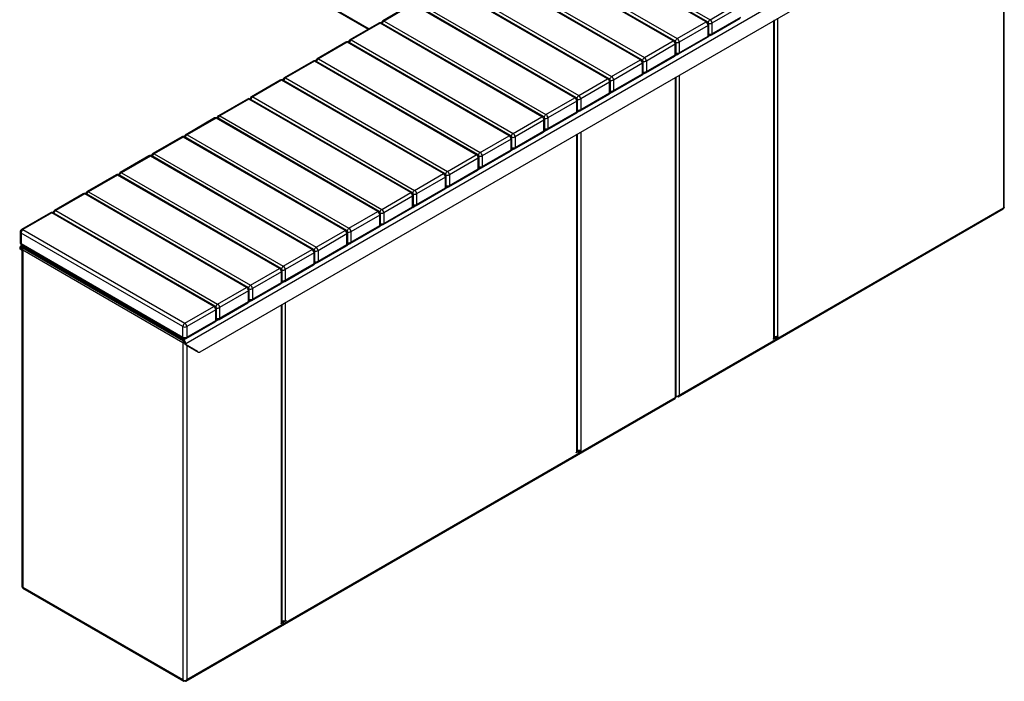
# Model space of a CAD drawing. Units: millimetres. Extents: x 711 to 9849, y 331 to 5270.
# Drawn here: x 7728 to 9849, y 2058 to 3482 of the extents above; entities that cross this region are included whole.
import ezdxf

# ---------------------------------------------------------------- set-up
doc = ezdxf.new("R2010")
doc.units = ezdxf.units.MM

# ---------------------------------------------------------------- blocks, each defined once
blk = doc.blocks.new('A$C785')
at = {"color": 7, "linetype": 'Continuous', "lineweight": 25}
for p, q in [((-361.5, 1826.9), (384.7, 1396.1)), ((-361.1, 1824.6), (383, 1395.1)), ((1753.1, 1011.4), (1753.1, 1739.5)), ((1751.3, 1735.6), (1751.3, 1010.5)), ((1113.7, 1410.9), (765.1, 1612.2)), ((770.6, 1616.8), (1119.2, 1415.5)), ((1110.7, 1410.6), (762.1, 1611.9)), ((1040, 1369.8), (691.4, 1571.1)), ((1043, 1370.1), (694.4, 1571.4)), ((699.9, 1576), (1048.5, 1374.7)), ((1397.1, 1530.2), (-10.1, 717.9)), ((969.3, 1329), (620.7, 1530.2)), ((972.3, 1329.3), (623.7, 1530.5)), ((629.1, 1535.1), (977.7, 1333.9)), ((898.6, 1288.2), (549.9, 1489.4)), ((901.6, 1288.5), (552.9, 1489.7)), ((558.4, 1494.3), (907, 1293.1)), ((1367, 1477.8), (20, 700.1)), ((476.2, 1448.9), (414, 1413)), ((479.2, 1448.6), (417, 1412.7)), ((827.8, 1247.3), (479.2, 1448.6)), ((830.8, 1247.6), (482.2, 1448.9)), ((487.7, 1453.5), (836.3, 1252.2)), ((1119.2, 1415.5), (1181.4, 1451.5)), ((1185.6, 1444.1), (1123.4, 1408.2)), ((1123.4, 1385.3), (1185.6, 1421.2)), ((405.5, 1408.1), (343.3, 1372.1)), ((408.5, 1407.8), (346.3, 1371.9)), ((757.1, 1206.5), (408.5, 1407.8)), ((760.1, 1206.8), (411.5, 1408.1)), ((417, 1412.7), (765.6, 1211.4)), ((1048.5, 1374.7), (1110.7, 1410.6)), ((1114.9, 1403.3), (1052.7, 1367.4)), ((1114.9, 1380.4), (1114.9, 1403.3)), ((1116.7, 1382.9), (1116.7, 1405.7)), ((1122.2, 1382.6), (1184.4, 1418.5)), ((1123.4, 1408.2), (1123.4, 1385.3)), ((1256.3, 729.6), (1256.3, 1413.9)), ((1258.1, 732.1), (1258.1, 1414.9)), ((1264.8, 1418.8), (1264.8, 734.5)), ((1052.7, 1344.5), (1114.9, 1380.4)), ((1115.2, 1379), (1120.3, 1381.9)), ((334.8, 1367.3), (272.6, 1331.3)), ((337.8, 1367), (275.6, 1331)), ((686.4, 1165.7), (337.8, 1367)), ((689.4, 1166), (340.8, 1367.3)), ((346.3, 1371.9), (694.9, 1170.6)), ((977.7, 1333.9), (1040, 1369.8)), ((1044.2, 1362.5), (982, 1326.5)), ((1044.2, 1339.6), (1044.2, 1362.5)), ((1046, 1342), (1046, 1364.9)), ((1051.5, 1341.8), (1113.7, 1377.7)), ((1052.7, 1367.4), (1052.7, 1344.5)), ((980.7, 1300.9), (1043, 1336.9)), ((982, 1303.7), (1044.2, 1339.6)), ((1044.5, 1338.1), (1049.6, 1341)), ((264.1, 1326.4), (201.9, 1290.5)), ((267.1, 1326.1), (204.9, 1290.2)), ((615.7, 1124.9), (267.1, 1326.1)), ((618.7, 1125.2), (270.1, 1326.4)), ((275.6, 1331), (624.2, 1129.8)), ((907, 1293.1), (969.3, 1329)), ((973.5, 1321.6), (911.3, 1285.7)), ((973.5, 1298.8), (973.5, 1321.6)), ((975.3, 1301.2), (975.3, 1324.1)), ((982, 1326.5), (982, 1303.7)), ((910, 1260.1), (972.3, 1296)), ((911.3, 1262.9), (973.5, 1298.8)), ((973.8, 1297.3), (978.8, 1300.2)), ((1052.7, 1296.3), (1052.7, 607.2)), ((193.4, 1285.6), (131.2, 1249.7)), ((196.4, 1285.3), (134.2, 1249.4)), ((545, 1084.1), (196.4, 1285.3)), ((548, 1084.4), (199.4, 1285.6)), ((204.9, 1290.2), (553.5, 1089)), ((836.3, 1252.2), (898.6, 1288.2)), ((902.8, 1280.8), (840.6, 1244.9)), ((902.8, 1258), (902.8, 1280.8)), ((904.6, 1260.4), (904.6, 1283.3)), ((911.3, 1285.7), (911.3, 1262.9)), ((1044.2, 1291.4), (1044.2, 602.3)), ((1046, 603.1), (1046, 1292.4)), ((839.3, 1219.3), (901.6, 1255.2)), ((840.6, 1222), (902.8, 1258)), ((903.1, 1256.5), (908.1, 1259.4)), ((122.7, 1244.8), (60.5, 1208.9)), ((125.7, 1244.5), (63.5, 1208.6)), ((474.3, 1043.2), (125.7, 1244.5)), ((477.3, 1043.5), (128.7, 1244.8)), ((134.2, 1249.4), (482.8, 1048.1)), ((765.6, 1211.4), (827.8, 1247.3)), ((832.1, 1240), (769.9, 1204.1)), ((832.1, 1217.1), (832.1, 1240)), ((833.8, 1219.6), (833.8, 1242.5)), ((840.6, 1244.9), (840.6, 1222)), ((768.6, 1178.5), (830.8, 1214.4)), ((769.9, 1181.2), (832.1, 1217.1)), ((832.4, 1215.7), (837.4, 1218.6)), ((52, 1204), (-10.3, 1168)), ((55, 1203.7), (-7.3, 1167.8)), ((403.6, 1002.4), (55, 1203.7)), ((406.6, 1002.7), (58, 1204)), ((63.5, 1208.6), (412.1, 1007.3)), ((694.9, 1170.6), (757.1, 1206.5)), ((761.4, 1199.2), (699.1, 1163.3)), ((761.4, 1176.3), (761.4, 1199.2)), ((763.1, 1178.8), (763.1, 1201.6)), ((769.9, 1204.1), (769.9, 1181.2)), ((-7.3, 1167.8), (341.4, 966.5)), ((697.9, 1137.6), (760.1, 1173.6)), ((699.1, 1140.4), (761.4, 1176.3)), ((761.7, 1174.9), (766.7, 1177.8)), ((832.1, 484.7), (832.1, 1169)), ((833.8, 487.2), (833.8, 1170)), ((840.6, 1173.9), (840.6, 489.6)), ((-18.7, 1163.1), (-81, 1127.2)), ((-15.7, 1162.9), (-78, 1126.9)), ((332.9, 961.6), (-15.7, 1162.9)), ((335.9, 961.9), (-12.7, 1163.1)), ((624.2, 1129.8), (686.4, 1165.7)), ((690.7, 1158.4), (628.4, 1122.4)), ((690.7, 1135.5), (690.7, 1158.4)), ((692.4, 1137.9), (692.4, 1160.8)), ((699.1, 1163.3), (699.1, 1140.4)), ((-78, 1126.9), (270.6, 925.7)), ((553.5, 1089), (615.7, 1124.9)), ((627.2, 1096.8), (689.4, 1132.8)), ((628.4, 1099.6), (690.7, 1135.5)), ((691, 1134), (696, 1136.9)), ((-89.4, 1122.3), (-151.7, 1086.4)), ((-86.4, 1122), (-148.7, 1086.1)), ((262.2, 920.8), (-86.4, 1122)), ((265.2, 921.1), (-83.4, 1122.3)), ((620, 1117.5), (557.7, 1081.6)), ((620, 1094.7), (620, 1117.5)), ((621.7, 1097.1), (621.7, 1120)), ((628.4, 1122.4), (628.4, 1099.6)), ((-148.7, 1086.1), (199.9, 884.9)), ((482.8, 1048.1), (545, 1084.1)), ((556.5, 1056), (618.7, 1091.9)), ((557.7, 1058.8), (620, 1094.7)), ((620.3, 1093.2), (625.3, 1096.1)), ((-160.2, 1081.5), (-222.4, 1045.6)), ((-157.2, 1081.2), (-219.4, 1045.3)), ((191.4, 880), (-157.2, 1081.2)), ((194.4, 880.3), (-154.2, 1081.5)), ((549.2, 1076.7), (487, 1040.8)), ((549.2, 1053.9), (549.2, 1076.7)), ((551, 1056.3), (551, 1079.2)), ((557.7, 1081.6), (557.7, 1058.8)), ((-230.9, 1040.7), (-293.1, 1004.8)), ((-227.9, 1040.4), (-290.1, 1004.5)), ((120.7, 839.1), (-227.9, 1040.4)), ((123.7, 839.4), (-224.9, 1040.7)), ((-219.4, 1045.3), (129.2, 844)), ((412.1, 1007.3), (474.3, 1043.2)), ((485.8, 1015.2), (548, 1051.1)), ((487, 1017.9), (549.2, 1053.9)), ((487, 1040.8), (487, 1017.9)), ((549.6, 1052.4), (554.6, 1055.3)), ((478.5, 1035.9), (416.3, 1000)), ((478.5, 1013), (478.5, 1035.9)), ((480.3, 1015.5), (480.3, 1038.3)), ((-301.6, 999.9), (-363.8, 963.9)), ((-298.6, 999.6), (-360.8, 963.6)), ((50, 798.3), (-298.6, 999.6)), ((53, 798.6), (-295.6, 999.9)), ((-290.1, 1004.5), (58.5, 803.2)), ((341.4, 966.5), (403.6, 1002.4)), ((409.6, 974.7), (409.6, 997.5)), ((415.1, 974.4), (477.3, 1010.3)), ((416.3, 977.1), (478.5, 1013)), ((416.3, 1000), (416.3, 977.1)), ((478.8, 1011.6), (483.9, 1014.5)), ((1050.7, 604), (1750.9, 1008.2)), ((1052.7, 607.2), (1751.3, 1010.5)), ((1750.9, 1008.2), (1750.9, 1008.2)), ((407.8, 995.1), (345.6, 959.2)), ((407.8, 972.2), (407.8, 995.1)), ((-366.8, 958.7), (-366.8, 935.9)), ((-16.4, 755.1), (-365, 956.3)), ((-365, 956.3), (-365, 933.4)), ((-360.8, 963.6), (-12.2, 762.4)), ((270.6, 925.7), (332.9, 961.6)), ((338.9, 933.8), (338.9, 956.7)), ((344.3, 933.5), (406.6, 969.5)), ((345.6, 936.3), (407.8, 972.2)), ((345.6, 959.2), (345.6, 936.3)), ((408.1, 970.8), (413.2, 973.7)), ((-365, 933.4), (-16.4, 732.2)), ((337.1, 954.3), (274.9, 918.3)), ((337.1, 931.4), (337.1, 954.3)), ((-365.8, 923.2), (-367.9, 924.5)), ((-367.9, 924.5), (-367.9, 924)), ((-367.9, 924), (-365.8, 922.8)), ((-364.5, 920.1), (-366.6, 921.3)), ((-363.3, 919.3), (-366.6, 921.3)), ((-362.5, 929.9), (-366.4, 927.7)), ((-365.8, 923.2), (-362.9, 924.9)), ((-365.8, 923.2), (-365.8, 922.8)), ((-364.5, 920.1), (-363.3, 919.3)), ((-363.8, 930.7), (-15.2, 729.4)), ((-363.3, 923.1), (-363.3, 194.9)), ((-360.4, 928.7), (-362.9, 927.3)), ((-362.9, 927.3), (-15, 726.5)), ((-362.9, 924.9), (-362.9, 927.3)), ((-362.9, 924.9), (-15, 724)), ((-16.4, 719.9), (-361.5, 919.1)), ((-361.5, 919.1), (-361.5, 194.1)), ((-361.1, 923.8), (-361.1, 923.7)), ((199.9, 884.9), (262.2, 920.8)), ((266.4, 913.4), (204.2, 877.5)), ((266.4, 890.6), (266.4, 913.4)), ((268.2, 893), (268.2, 915.9)), ((273.6, 892.7), (335.9, 928.6)), ((274.9, 895.5), (337.1, 931.4)), ((274.9, 918.3), (274.9, 895.5)), ((337.4, 929.9), (342.4, 932.8)), ((266.7, 889.1), (271.7, 892)), ((129.2, 844), (191.4, 880)), ((195.7, 872.6), (133.5, 836.7)), ((195.7, 849.8), (195.7, 872.6)), ((197.4, 852.2), (197.4, 875.1)), ((202.9, 851.9), (265.2, 887.8)), ((204.2, 854.7), (266.4, 890.6)), ((204.2, 877.5), (204.2, 854.7)), ((133.5, 813.8), (195.7, 849.8)), ((196, 848.3), (201, 851.2)), ((58.5, 803.2), (120.7, 839.1)), ((125, 831.8), (62.8, 795.9)), ((125, 808.9), (125, 831.8)), ((126.7, 811.4), (126.7, 834.2)), ((132.2, 811.1), (194.4, 847)), ((133.5, 836.7), (133.5, 813.8)), ((61.5, 770.3), (123.7, 806.2)), ((62.8, 773), (125, 808.9)), ((125.3, 807.5), (130.3, 810.4)), ((204.2, 806.5), (204.2, 122.2)), ((-12.2, 762.4), (50, 798.3)), ((54.3, 791), (-8, 755.1)), ((54.3, 768.1), (54.3, 791)), ((56, 770.6), (56, 793.4)), ((62.8, 795.9), (62.8, 773)), ((195.7, 117.3), (195.7, 801.6)), ((197.4, 119.8), (197.4, 802.6)), ((-9.2, 729.4), (53, 765.4)), ((-8, 732.2), (54.3, 768.1)), ((54.6, 766.7), (59.6, 769.6)), ((-16.4, 732.2), (-16.4, 755.1)), ((-8, 755.1), (-8, 732.2)), ((-16.5, 720.2), (-14.4, 721.3)), ((-14.3, 721.2), (-16.4, 719.9)), ((-15, 726.5), (-11.1, 728.7)), ((-15, 724), (-15, 726.5)), ((-14.4, 721.3), (-14.3, 721.2)), ((-14.3, 721.2), (-13.4, 721.6)), ((-13.4, 721.6), (-13, 721.7)), ((1255.3, 727.8), (1260.6, 730.8)), ((1256.3, 729.6), (1255.3, 729)), ((1255.3, 729), (1255.3, 727.8)), ((1258.5, 732.1), (1258.1, 731.9)), ((1258.5, 732.1), (1260.6, 730.8)), ((1261, 733.5), (1259.9, 732.9)), ((1259.9, 732.9), (1262, 731.7)), ((1260.6, 730.8), (1260.6, 727.2)), ((1262, 731.7), (1265.9, 733.9)), ((1265.9, 735.1), (1264.8, 734.5)), ((1264.8, 734.5), (1265.9, 733.9)), ((1265.9, 733.9), (1265.9, 735.1)), ((-16.5, 720.2), (-16.4, 719.9)), ((-16.4, 719.9), (-16.4, -5.1)), ((-12.2, 719.1), (-10.1, 717.9)), ((-12.2, 718.7), (-12.2, 719.1)), ((-12.2, 718.7), (-10.1, 717.5)), ((-8.8, 714.7), (-11, 716)), ((14.8, 701.1), (-11, 716)), ((-10.1, 717.5), (-10.1, 717.9)), ((-8.8, 714.7), (17, 699.8)), ((-8, 714.2), (-8, -5.1)), ((14.8, 701.1), (17, 699.8)), ((-10, -8.4), (1043.8, 600)), ((-8, -5.1), (1044.2, 602.3)), ((1046, 604.1), (1046.3, 604)), ((1046, 604.1), (1046.8, 603.7)), ((1046.8, 603.7), (1047.4, 605)), ((1046.8, 603.7), (1047, 604.1)), ((1050.1, 603.7), (1049.5, 605)), ((1049.9, 604.1), (1050.1, 603.7)), ((1052.7, 606.9), (1052.7, 607.2)), ((836.7, 488.6), (835.6, 488)), ((835.6, 488), (837.7, 486.7)), ((837.7, 486.7), (841.6, 489)), ((841.6, 490.2), (840.6, 489.6)), ((840.6, 489.6), (841.6, 489)), ((841.6, 489), (841.6, 490.2)), ((834.9, 485.1), (831, 482.9)), ((831, 484.1), (832.1, 484.7)), ((831, 482.9), (831, 484.1)), ((834.9, 485.1), (833.5, 485.9)), ((833.7, 486.5), (833.8, 486.4)), ((835.9, 485.2), (833.8, 486.4)), ((836.3, 482.3), (836.3, 484.3)), ((-361.5, 194.1), (-16.4, -5.1)), ((-361.5, 193.8), (-361.5, 194.1)), ((-361.1, 191.8), (-14.4, -8.4)), ((194.6, 115.5), (198.5, 117.7)), ((195.7, 117.3), (194.6, 116.7)), ((194.6, 116.7), (194.6, 115.5)), ((198.5, 117.7), (197.1, 118.6)), ((197.3, 119.1), (197.4, 119)), ((199.5, 117.8), (197.4, 119)), ((200.3, 121.2), (199.2, 120.6)), ((199.2, 120.6), (201.3, 119.4)), ((199.9, 116.9), (199.9, 114.9)), ((205.2, 121.6), (201.3, 119.4)), ((204.2, 122.2), (205.2, 122.8)), ((204.2, 122.2), (205.2, 121.6)), ((205.2, 122.8), (205.2, 121.6)), ((-13.8, -8.6), (-13.2, -7.3)), ((-13.8, -8.6), (-13.6, -8.2)), ((-10.6, -8.6), (-11.2, -7.3)), ((-10.8, -8.2), (-10.6, -8.6)), ((-7.9, -5.4), (-8, -5.1))]:
    blk.add_line(p, q, dxfattribs=at)
at = {"color": 7, "linetype": 'Continuous', "lineweight": 25, "flags": 128}
blk.add_lwpolyline([(-361.4, 922.2), (-361.6, 922.2), (-362.4, 922.4), (-363.2, 922.5), (-363.2, 922.5), (-363.2, 922.5)], dxfattribs=at)
at = {"color": 7, "linetype": 'Continuous', "lineweight": 25}
for centre, radius, start, end in [((408.5, 1402.9), 6, 60.0027, 119.9973), ((406.8, 1405.3), 3.02, 54.3824, 114.3071), ((410.3, 1405.3), 3.02, 65.6929, 125.6176), ((417, 1407.8), 6, 119.9973, 174.7307), ((422, 1404.8), 9.3, 122.6942, 165.3653), ((415.3, 1410.2), 3.02, 54.3824, 114.3071), ((1112.4, 1408.2), 3.02, 65.6929, 125.6176), ((1105.7, 1402.9), 9.22, 2.6055, 57.3945), ((1110.7, 1405.7), 6, 0, 60.0027), ((1113.7, 1406), 3.02, 294.3747, 354.3052), ((1124.3, 1407.6), 9.45, 123.0466, 166.792), ((1119.1, 1416.6), 9.45, 253.2101, 296.949), ((1114.2, 1407.8), 9.22, 2.6055, 57.3945), ((1110.7, 1382.9), 6, 299.9973, 360), ((1112, 1380.1), 2.96, 305.0133, 6.2988), ((1113.7, 1383.2), 3.02, 294.3747, 354.3052), ((1119.1, 1393.8), 9.46, 255.0206, 296.9163), ((1119.2, 1387.8), 6, 245.2639, 299.9973), ((1120.5, 1385), 2.96, 305.0133, 6.2988), ((337.8, 1362.1), 6, 60.0027, 119.9973), ((336.1, 1364.5), 3.02, 54.3824, 114.3071), ((339.6, 1364.5), 3.02, 65.6929, 125.6176), ((346.3, 1367), 6, 119.9973, 174.7307), ((351.3, 1364), 9.3, 122.6942, 165.3653), ((344.5, 1369.4), 3.02, 54.3824, 114.3071), ((1041.7, 1367.4), 3.02, 65.6929, 125.6176), ((1035, 1362), 9.22, 2.6055, 57.3945), ((1040, 1364.9), 6, 360, 60.0027), ((1043, 1365.2), 3.02, 294.3747, 354.3052), ((1053.6, 1366.8), 9.45, 123.0466, 166.792), ((1048.4, 1375.8), 9.45, 253.2101, 296.949), ((1043.5, 1366.9), 9.22, 2.6055, 57.3945), ((1040, 1342), 6, 299.9973, 0), ((1041.3, 1339.3), 2.96, 305.0133, 6.2988), ((1043, 1342.3), 3.02, 294.3747, 354.3052), ((1048.5, 1346.9), 6, 245.2639, 299.9973), ((1048.4, 1352.9), 9.46, 255.0206, 296.9163), ((1049.8, 1344.2), 2.96, 305.0133, 6.2988), ((267.1, 1321.2), 6, 60.0027, 119.9973), ((265.3, 1323.7), 3.02, 54.3824, 114.3071), ((268.9, 1323.7), 3.02, 65.6929, 125.6176), ((275.6, 1326.1), 6, 119.9973, 174.7307), ((280.6, 1323.2), 9.3, 122.6942, 165.3653), ((273.8, 1328.6), 3.02, 54.3824, 114.3071), ((971, 1326.5), 3.02, 65.6929, 125.6176), ((964.3, 1321.2), 9.22, 2.6055, 57.3945), ((969.3, 1324.1), 6, 0, 60.0027), ((972.3, 1324.4), 3.02, 294.3747, 354.3052), ((982.9, 1326), 9.45, 123.0466, 166.792), ((977.7, 1335), 9.45, 253.2101, 296.949), ((972.8, 1326.1), 9.22, 2.6055, 57.3945), ((969.3, 1301.2), 6, 299.9973, 0), ((970.6, 1298.5), 2.96, 305.0133, 6.2988), ((972.3, 1301.5), 3.02, 294.3747, 354.3052), ((977.7, 1306.1), 6, 245.2639, 299.9973), ((977.7, 1312.1), 9.46, 255.0206, 296.9163), ((979, 1303.4), 2.96, 305.0133, 6.2988), ((196.4, 1280.4), 6, 60.0027, 119.9973), ((194.6, 1282.9), 3.02, 54.3824, 114.3071), ((198.2, 1282.9), 3.02, 65.6929, 125.6176), ((204.9, 1285.3), 6, 119.9973, 174.7307), ((209.9, 1282.4), 9.3, 122.6942, 165.3653), ((203.1, 1287.8), 3.02, 54.3824, 114.3071), ((900.3, 1285.7), 3.02, 65.6929, 125.6176), ((893.6, 1280.4), 9.22, 2.6055, 57.3945), ((898.6, 1283.3), 6, 0, 60.0027), ((901.5, 1283.6), 3.02, 294.3747, 354.3052), ((912.2, 1285.1), 9.45, 123.0466, 166.792), ((907, 1294.1), 9.45, 253.2101, 296.949), ((902.1, 1285.3), 9.22, 2.6055, 57.3945), ((841.5, 1244.3), 9.45, 123.0466, 166.792), ((831.4, 1244.5), 9.22, 2.6055, 57.3945), ((898.6, 1260.4), 6, 299.9973, 0), ((899.9, 1257.6), 2.96, 305.0133, 6.2988), ((901.5, 1260.7), 3.02, 294.3747, 354.3052), ((907, 1265.3), 6, 245.2639, 299.9973), ((907, 1271.3), 9.46, 255.0206, 296.9163), ((908.3, 1262.5), 2.96, 305.0133, 6.2988), ((125.7, 1239.6), 6, 60.0027, 119.9973), ((123.9, 1242), 3.02, 54.3824, 114.3071), ((127.4, 1242), 3.02, 65.6929, 125.6176), ((134.2, 1244.5), 6, 119.9973, 174.7307), ((139.2, 1241.6), 9.3, 122.6942, 165.3653), ((132.4, 1246.9), 3.02, 54.3824, 114.3071), ((829.6, 1244.9), 3.02, 65.6929, 125.6176), ((822.9, 1239.6), 9.22, 2.6055, 57.3945), ((827.8, 1242.5), 6, 0, 60.0027), ((830.8, 1242.8), 3.02, 294.3747, 354.3052), ((836.3, 1253.3), 9.45, 253.2101, 296.949), ((61.7, 1206.1), 3.02, 54.3824, 114.3071), ((770.8, 1203.5), 9.45, 123.0466, 166.792), ((760.6, 1203.7), 9.22, 2.6055, 57.3945), ((827.8, 1219.6), 6, 299.9973, 360), ((829.1, 1216.8), 2.96, 305.0133, 6.2988), ((830.8, 1219.9), 3.02, 294.3747, 354.3052), ((836.3, 1230.5), 9.46, 255.0206, 296.9163), ((836.3, 1224.5), 6, 245.2639, 299.9973), ((837.6, 1221.7), 2.96, 305.0133, 6.2988), ((55, 1198.8), 6, 60.0027, 119.9973), ((53.2, 1201.2), 3.02, 54.3824, 114.3071), ((56.7, 1201.2), 3.02, 65.6929, 125.6176), ((63.5, 1203.7), 6, 119.9973, 174.7307), ((68.5, 1200.7), 9.3, 122.6942, 165.3653), ((758.9, 1204.1), 3.02, 65.6929, 125.6176), ((752.2, 1198.8), 9.22, 2.6055, 57.3945), ((757.1, 1201.6), 6, 0, 60.0027), ((760.1, 1201.9), 3.02, 294.3747, 354.3052), ((765.6, 1212.5), 9.45, 253.2101, 296.949), ((-7.3, 1162.9), 6, 119.9973, 174.7307), ((-2.2, 1159.9), 9.3, 122.6942, 165.3653), ((-9, 1165.3), 3.02, 54.3824, 114.3071), ((700.1, 1162.7), 9.45, 123.0466, 166.792), ((689.9, 1162.8), 9.22, 2.6055, 57.3945), ((757.1, 1178.8), 6, 299.9973, 0), ((758.4, 1176), 2.96, 305.0133, 6.2988), ((760.1, 1179.1), 3.02, 294.3747, 354.3052), ((765.6, 1189.7), 9.46, 255.0206, 296.9163), ((765.6, 1183.7), 6, 245.2639, 299.9973), ((766.9, 1180.9), 2.96, 305.0133, 6.2988), ((-15.7, 1158), 6, 60.0027, 119.9973), ((-17.5, 1160.4), 3.02, 54.3824, 114.3071), ((-14, 1160.4), 3.02, 65.6929, 125.6176), ((688.2, 1163.3), 3.02, 65.6929, 125.6176), ((681.4, 1157.9), 9.22, 2.6055, 57.3945), ((686.4, 1160.8), 6, 0, 60.0027), ((689.4, 1161.1), 3.02, 294.3747, 354.3052), ((694.9, 1171.7), 9.45, 253.2101, 296.949), ((-78, 1122), 6, 119.9973, 174.7307), ((-72.9, 1119.1), 9.3, 122.6942, 165.3653), ((-79.7, 1124.5), 3.02, 54.3824, 114.3071), ((617.5, 1122.4), 3.02, 65.6929, 125.6176), ((610.7, 1117.1), 9.22, 2.6055, 57.3945), ((615.7, 1120), 6, 0, 60.0027), ((629.3, 1121.9), 9.45, 123.0466, 166.792), ((619.2, 1122), 9.22, 2.6055, 57.3945), ((686.4, 1137.9), 6, 299.9973, 0), ((687.7, 1135.2), 2.96, 305.0133, 6.2988), ((689.4, 1138.2), 3.02, 294.3747, 354.3052), ((694.9, 1148.8), 9.46, 255.0206, 296.9163), ((694.9, 1142.8), 6, 245.2639, 299.9973), ((696.2, 1140.1), 2.96, 305.0133, 6.2988), ((-86.4, 1117.1), 6, 60.0027, 119.9973), ((-88.2, 1119.6), 3.02, 54.3824, 114.3071), ((-84.7, 1119.6), 3.02, 65.6929, 125.6176), ((618.7, 1120.3), 3.02, 294.3747, 354.3052), ((624.2, 1130.9), 9.45, 253.2101, 296.949), ((-157.2, 1076.3), 6, 60.0027, 119.9973), ((-158.9, 1078.8), 3.02, 54.3824, 114.3071), ((-155.4, 1078.8), 3.02, 65.6929, 125.6176), ((-148.7, 1081.2), 6, 119.9973, 174.7307), ((-143.7, 1078.3), 9.3, 122.6942, 165.3653), ((-150.4, 1083.7), 3.02, 54.3824, 114.3071), ((546.8, 1081.6), 3.02, 65.6929, 125.6176), ((540, 1076.3), 9.22, 2.6055, 57.3945), ((545, 1079.2), 6, 0, 60.0027), ((558.6, 1081), 9.45, 123.0466, 166.792), ((548.5, 1081.2), 9.22, 2.6055, 57.3945), ((615.7, 1097.1), 6, 299.9973, 360), ((617, 1094.4), 2.96, 305.0133, 6.2988), ((618.7, 1097.4), 3.02, 294.3747, 354.3052), ((624.2, 1108), 9.46, 255.0206, 296.9163), ((624.2, 1102), 6, 245.2639, 299.9973), ((625.5, 1099.3), 2.96, 305.0133, 6.2988), ((548, 1079.5), 3.02, 294.3747, 354.3052), ((553.4, 1090), 9.45, 253.2101, 296.949), ((-227.9, 1035.5), 6, 60.0027, 119.9973), ((-229.6, 1037.9), 3.02, 54.3824, 114.3071), ((-226.1, 1037.9), 3.02, 65.6929, 125.6176), ((-219.4, 1040.4), 6, 119.9973, 174.7307), ((-214.4, 1037.5), 9.3, 122.6942, 165.3653), ((-221.1, 1042.8), 3.02, 54.3824, 114.3071), ((476, 1040.8), 3.02, 65.6929, 125.6176), ((469.3, 1035.5), 9.22, 2.6055, 57.3945), ((474.3, 1038.3), 6, 0, 60.0027), ((487.9, 1040.2), 9.45, 123.0466, 166.792), ((482.7, 1049.2), 9.45, 253.2101, 296.949), ((477.8, 1040.4), 9.22, 2.6055, 57.3945), ((545, 1056.3), 6, 299.9973, 360), ((546.3, 1053.5), 2.96, 305.0133, 6.2988), ((548, 1056.6), 3.02, 294.3747, 354.3052), ((553.4, 1067.2), 9.46, 255.0206, 296.9163), ((553.5, 1061.2), 6, 245.2639, 299.9973), ((554.8, 1058.4), 2.96, 305.0133, 6.2988), ((477.3, 1038.6), 3.02, 294.3747, 354.3052), ((-298.6, 994.7), 6, 60.0027, 119.9973), ((-300.3, 997.1), 3.02, 54.3824, 114.3071), ((-296.8, 997.1), 3.02, 65.6929, 125.6176), ((-290.1, 999.6), 6, 119.9973, 174.7307), ((-285.1, 996.6), 9.3, 122.6942, 165.3653), ((-291.9, 1002), 3.02, 54.3824, 114.3071), ((405.3, 1000), 3.02, 65.6929, 125.6176), ((398.6, 994.7), 9.22, 2.6055, 57.3945), ((403.6, 997.5), 6, 360, 60.0027), ((406.6, 997.8), 3.02, 294.3747, 354.3052), ((417.2, 999.4), 9.45, 123.0466, 166.792), ((412, 1008.4), 9.45, 253.2101, 296.949), ((407.1, 999.6), 9.22, 2.6055, 57.3945), ((474.3, 1015.5), 6, 299.9973, 360), ((475.6, 1012.7), 2.96, 305.0133, 6.2988), ((477.3, 1015.8), 3.02, 294.3747, 354.3052), ((482.7, 1026.4), 9.46, 255.0206, 296.9163), ((482.8, 1020.4), 6, 245.2639, 299.9973), ((484.1, 1017.6), 2.96, 305.0133, 6.2988), ((412, 985.5), 9.46, 255.0206, 296.9163), ((413.4, 976.8), 2.96, 305.0133, 6.2988), ((-360.8, 958.7), 6, 119.9973, 180), ((-363.8, 959), 3.02, 185.6948, 245.6253), ((-355.8, 955.9), 9.22, 122.6055, 177.3945), ((-362.6, 961.2), 3.02, 54.3824, 114.3071), ((334.6, 959.2), 3.02, 65.6929, 125.6176), ((327.9, 953.8), 9.22, 2.6055, 57.3945), ((332.9, 956.7), 6, 0, 60.0027), ((335.9, 957), 3.02, 294.3747, 354.3052), ((346.5, 958.6), 9.45, 123.0466, 166.792), ((341.3, 967.6), 9.45, 253.2101, 296.949), ((336.4, 958.7), 9.22, 2.6055, 57.3945), ((403.6, 974.7), 6, 299.9973, 360), ((404.9, 971.9), 2.96, 305.0133, 6.2988), ((406.6, 975), 3.02, 294.3747, 354.3052), ((412.1, 979.6), 6, 245.2639, 299.9973), ((-360.8, 935.9), 6, 180, 240.0027), ((-363.8, 936.2), 3.02, 185.6948, 245.6253), ((-362.2, 933.1), 2.88, 172.7442, 235.9436), ((332.9, 933.8), 6, 299.9973, 360), ((335.9, 934.1), 3.02, 294.3747, 354.3052), ((341.4, 938.7), 6, 245.2639, 299.9973), ((341.3, 944.7), 9.46, 255.0206, 296.9163), ((342.7, 936), 2.96, 305.0133, 6.2988), ((-364.9, 924.9), 3.06, 50.7967, 189.214), ((-364.9, 923.7), 3.02, 174.3796, 234.302), ((-364, 923.5), 1.75, 50.7967, 189.214), ((-362.8, 922.5), 3.02, 174.3796, 234.302), ((263.9, 918.3), 3.02, 65.6929, 125.6176), ((257.2, 913), 9.22, 2.6055, 57.3945), ((262.2, 915.9), 6, 360, 60.0027), ((265.2, 916.2), 3.02, 294.3747, 354.3052), ((275.8, 917.8), 9.45, 123.0466, 166.792), ((270.6, 926.8), 9.45, 253.2101, 296.949), ((265.7, 917.9), 9.22, 2.6055, 57.3945), ((334.2, 931.1), 2.96, 305.0133, 6.2988), ((262.2, 893), 6, 299.9973, 0), ((265.2, 893.3), 3.02, 294.3747, 354.3052), ((270.6, 897.9), 6, 245.2639, 299.9973), ((270.6, 903.9), 9.46, 255.0206, 296.9163), ((271.9, 895.1), 2.96, 305.0133, 6.2988), ((193.2, 877.5), 3.02, 65.6929, 125.6176), ((186.5, 872.2), 9.22, 2.6055, 57.3945), ((191.4, 875.1), 6, 0, 60.0027), ((194.4, 875.4), 3.02, 294.3747, 354.3052), ((205.1, 876.9), 9.45, 123.0466, 166.792), ((199.9, 885.9), 9.45, 253.2101, 296.949), ((195, 877.1), 9.22, 2.6055, 57.3945), ((263.5, 890.3), 2.96, 305.0133, 6.2988), ((191.4, 852.2), 6, 299.9973, 0), ((192.7, 849.4), 2.96, 305.0133, 6.2988), ((194.4, 852.5), 3.02, 294.3747, 354.3052), ((199.9, 863.1), 9.46, 255.0206, 296.9163), ((199.9, 857.1), 6, 245.2639, 299.9973), ((201.2, 854.3), 2.96, 305.0133, 6.2988), ((122.5, 836.7), 3.02, 65.6929, 125.6176), ((115.8, 831.4), 9.22, 2.6055, 57.3945), ((120.7, 834.2), 6, 0, 60.0027), ((123.7, 834.5), 3.02, 294.3747, 354.3052), ((134.4, 836.1), 9.45, 123.0466, 166.792), ((129.2, 845.1), 9.45, 253.2101, 296.949), ((124.2, 836.3), 9.22, 2.6055, 57.3945), ((120.7, 811.4), 6, 299.9973, 0), ((122, 808.6), 2.96, 305.0133, 6.2988), ((123.7, 811.7), 3.02, 294.3747, 354.3052), ((129.2, 822.3), 9.46, 255.0206, 296.9163), ((129.2, 816.3), 6, 245.2639, 299.9973), ((130.5, 813.5), 2.96, 305.0133, 6.2988), ((51.8, 795.9), 3.02, 65.6929, 125.6176), ((45.1, 790.6), 9.22, 2.6055, 57.3945), ((50, 793.4), 6, 0, 60.0027), ((53, 793.7), 3.02, 294.3747, 354.3052), ((63.7, 795.3), 9.45, 123.0466, 166.792), ((58.5, 804.3), 9.45, 253.2101, 296.949), ((53.5, 795.5), 9.22, 2.6055, 57.3945), ((50, 770.6), 6, 299.9973, 360), ((51.3, 767.8), 2.96, 305.0133, 6.2988), ((53, 770.9), 3.02, 294.3747, 354.3052), ((58.5, 781.4), 9.46, 255.0206, 296.9163), ((58.5, 775.5), 6, 245.2639, 299.9973), ((59.8, 772.7), 2.96, 305.0133, 6.2988), ((-7.2, 754.6), 9.22, 122.6055, 177.3945), ((-12.2, 763.2), 9.22, 242.6097, 297.3903), ((-17.2, 754.6), 9.22, 2.6055, 57.3945), ((-13.5, 731.9), 2.96, 173.7012, 234.9867), ((-12.2, 740.4), 9.22, 242.6097, 297.3903), ((-12.2, 734.6), 6, 240.0027, 299.9973), ((-20.8, 717.4), 10.8, 2.6055, 57.3945), ((-18.3, 718.8), 6.15, 2.6055, 57.3945), ((-10.9, 731.9), 2.96, 305.0133, 6.2988), ((1255.1, 732.4), 3.02, 294.3747, 354.3052), ((1260.5, 743), 9.46, 255.0206, 296.9163), ((1261.4, 730.4), 2.89, 121.9546, 151.1432), ((1257.6, 726.8), 2.96, 305.0133, 6.2988), ((1257.7, 726.8), 2.88, 304.0564, 7.2558), ((1263.7, 729.1), 3.07, 122.6055, 177.3945), ((-9.2, 718.4), 3.02, 174.3796, 234.302), ((-7.1, 717.2), 3.02, 174.3796, 234.302), ((18.2, 702.6), 3.02, 245.686, 305.6182), ((836.3, 498), 9.46, 255.0206, 296.9163), ((837.3, 485.4), 3.1, 122.6942, 165.3653), ((830.8, 487.4), 3.02, 294.3747, 354.3052), ((835.5, 484.4), 0.873, 350.786, 129.2033), ((833.4, 481.9), 2.96, 305.0133, 6.2988), ((833.5, 481.9), 2.88, 304.0564, 7.2558), ((839.4, 484.2), 3.07, 122.6055, 177.3945), ((194.4, 120.1), 3.02, 294.3747, 354.3052), ((199.9, 130.7), 9.46, 255.0206, 296.9163), ((200.9, 118), 3.1, 122.6942, 165.3653), ((199.1, 117), 0.873, 350.786, 129.2033), ((197, 114.5), 2.96, 305.0133, 6.2988), ((197.1, 114.5), 2.88, 304.0564, 7.2558), ((203, 116.8), 3.07, 122.6055, 177.3945)]:
    blk.add_arc(centre, radius, start, end, dxfattribs=at)
for points, knots in [([(1751.3, 1010.2), (1751.3, 1009.9), (1751.4, 1009.3), (1751.3, 1008.7), (1751.1, 1008.4), (1750.9, 1008.2), (1750.9, 1008.2)], [0, 0, 0, 0, 0.302402, 0.604804, 0.907205, 1, 1, 1, 1]), ([(1753, 1011.1), (1752.9, 1011), (1752.7, 1010.7), (1751.8, 1010.6), (1751.3, 1010.5)], [0, 0, 0, 0, 0.401999, 1, 1, 1, 1]), ([(1751.3, 1010.5), (1751.3, 1010.4), (1751.3, 1010.4), (1751.3, 1010.3), (1751.3, 1010.2), (1751.3, 1010.2)], [0, 0, 0, 0, 0.25009, 0.50018, 1, 1, 1, 1]), ([(1753, 1011.1), (1753.1, 1011.2), (1753.1, 1011.2), (1753.1, 1011.4), (1753.1, 1011.4)], [0, 0, 0, 0, 0.798001, 1, 1, 1, 1]), ([(-363.2, 922.5), (-363.2, 922.7), (-363.3, 923), (-363.3, 923.3), (-363.2, 923.4), (-363.2, 923.4)], [0, 0, 0, 0, 0.399228, 0.798782, 1, 1, 1, 1]), ([(-361.5, 924), (-362, 924), (-362.9, 923.8), (-363.1, 923.5), (-363.2, 923.4)], [0, 0, 0, 0, 0.598001, 1, 1, 1, 1]), ([(-363.2, 923.4), (-363.2, 923.4), (-363, 923.4), (-362.4, 923.4), (-361.8, 923.4), (-361.4, 923.3), (-361.2, 923.3)], [0, 0, 0, 0, 0.000029, 0.385708, 0.797293, 1, 1, 1, 1]), ([(-363.2, 922.5), (-363.1, 922), (-362.9, 920.8), (-362, 919.8), (-361.5, 919.1)], [0, 0, 0, 0, 0.401999, 1, 1, 1, 1]), ([(-361.5, 919.4), (-361.5, 919.8), (-361.6, 920.6), (-361.5, 922), (-361.3, 923), (-361.2, 923.5), (-361.1, 923.7)], [0, 0, 0, 0, 0.302252, 0.604503, 0.906755, 1, 1, 1, 1]), ([(-361.5, 919.1), (-361.5, 919.2), (-361.5, 919.2), (-361.5, 919.3), (-361.5, 919.3), (-361.5, 919.4)], [0, 0, 0, 0, 0.250078, 0.500156, 1, 1, 1, 1]), ([(-14.5, 723.6), (-14.6, 723.5), (-15, 723), (-15.5, 722.2), (-16.1, 721.2), (-16.4, 720.5), (-16.5, 720.2)], [0, 0, 0, 0, 0.093245, 0.395497, 0.697749, 1, 1, 1, 1]), ([(-13.8, 722), (-13.8, 722), (-13.8, 722.1), (-13.9, 722.4), (-14, 722.8), (-14.3, 723.2), (-14.4, 723.5), (-14.5, 723.6), (-14.5, 723.6)], [0, 0, 0, 0, 0.000018, 0.241218, 0.543764, 0.778118, 0.999982, 1, 1, 1, 1]), ([(-13.8, 722), (-13.9, 721.9), (-14.1, 721.7), (-14.3, 721.4), (-14.4, 721.3)], [0, 0, 0, 0, 0.391438, 1, 1, 1, 1]), ([(-13.4, 722.5), (-13.4, 722.4), (-13.6, 722.3), (-13.7, 722.1), (-13.8, 722)], [0, 0, 0, 0, 0.140859, 1, 1, 1, 1]), ([(-13, 720.3), (-13, 720.3), (-13, 720.5), (-13.1, 720.7), (-13.2, 721.1), (-13.3, 721.4), (-13.4, 721.6), (-13.4, 721.6), (-13.4, 721.6)], [0, 0, 0, 0, 0.0000181, 0.2380351, 0.49204, 0.834485, 0.9999819, 1, 1, 1, 1]), ([(-16.4, 719.9), (-15.8, 719.9), (-14.8, 719.9), (-13.5, 720.2), (-13, 720.3)], [0, 0, 0, 0, 0.598001, 1, 1, 1, 1]), ([(-12.4, 720.4), (-12.5, 720.4), (-12.7, 720.4), (-12.9, 720.3), (-13, 720.3)], [0, 0, 0, 0, 0.458225, 1, 1, 1, 1]), ([(1044.2, 602), (1044.2, 601.7), (1044.3, 601.2), (1044.2, 600.5), (1044, 600.1), (1043.8, 600), (1043.8, 600)], [0, 0, 0, 0, 0.2938408, 0.5876816, 0.8815224, 1, 1, 1, 1]), ([(1044.2, 602.3), (1044.2, 602.2), (1044.2, 602.2), (1044.2, 602.1), (1044.2, 602.1), (1044.2, 602)], [0, 0, 0, 0, 0.250078, 0.500156, 1, 1, 1, 1]), ([(1048.5, 604.5), (1047.6, 604.8), (1046.7, 605.1), (1046, 605.7), (1046, 605.7)], [0, 0, 0, 0, 0.911421, 1, 1, 1, 1]), ([(1052.7, 607.2), (1052.1, 606.6), (1050.8, 605.5), (1049.3, 604.8), (1048.5, 604.5)], [0, 0, 0, 0, 0.5, 1, 1, 1, 1]), ([(1050.1, 603.7), (1050.4, 603.8), (1051, 604.1), (1051.8, 604.9), (1052.4, 605.8), (1052.6, 606.6), (1052.7, 606.9)], [0, 0, 0, 0, 0.25, 0.5, 0.75, 1, 1, 1, 1]), ([(-361.5, 194.1), (-362, 194.1), (-363, 194.3), (-363.2, 194.7), (-363.3, 194.9)], [0, 0, 0, 0, 0.5, 1, 1, 1, 1]), ([(-361.1, 191.8), (-361.1, 191.8), (-361.3, 191.9), (-361.5, 192.3), (-361.6, 193), (-361.5, 193.5), (-361.5, 193.8)], [0, 0, 0, 0, 0.118478, 0.412318, 0.706159, 1, 1, 1, 1]), ([(-16.4, -5.1), (-16.4, -5.2), (-16.5, -5.2), (-16.5, -5.3), (-16.5, -5.3), (-16.5, -5.4)], [0, 0, 0, 0, 0.250078, 0.500156, 1, 1, 1, 1]), ([(-16.5, -5.4), (-16.4, -5.7), (-16.1, -6.5), (-15.5, -7.4), (-14.8, -8.2), (-14.2, -8.5), (-13.8, -8.6)], [0, 0, 0, 0, 0.25, 0.5, 0.75, 1, 1, 1, 1]), ([(-8, -5.1), (-8.6, -5.7), (-9.8, -6.8), (-11.4, -7.5), (-12.2, -7.8)], [0, 0, 0, 0, 0.5, 1, 1, 1, 1]), ([(-10.6, -8.6), (-10.3, -8.5), (-9.6, -8.2), (-8.9, -7.4), (-8.3, -6.5), (-8.1, -5.7), (-7.9, -5.4)], [0, 0, 0, 0, 0.25, 0.5, 0.75, 1, 1, 1, 1])]:
    blk.add_open_spline(points, degree=3, knots=knots, dxfattribs=at)
for points in [[(1046, 603.1), (1045.9, 602.9), (1045.7, 602.5), (1044.7, 602.3), (1044.2, 602.3)], [(-12.2, -7.8), (-13, -7.5), (-14.6, -6.8), (-15.8, -5.7), (-16.4, -5.1)]]:
    blk.add_open_spline(points, degree=3, dxfattribs=at)

msp = doc.modelspace()

# ---------------------------------------------------------------- block references
msp.add_blockref('A$C785', (8096.1, 2066.7))

doc.saveas('drawing.dxf')
